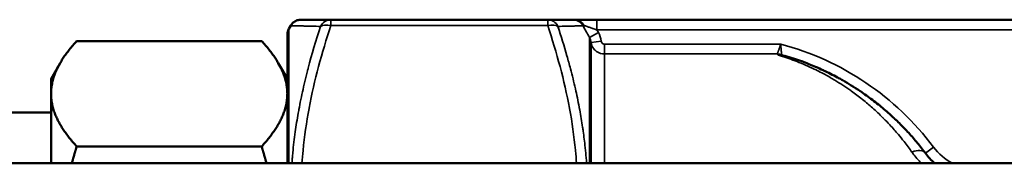
# Model space of a CAD drawing. Units: millimetres. Extents: x 125 to 834, y 104 to 986.
# Drawn here: x 175 to 204, y 648 to 652 of the extents above; entities that cross this region are included whole.
import ezdxf

# ---------------------------------------------------------------- set-up
doc = ezdxf.new("R2010")
doc.units = ezdxf.units.MM
doc.layers.add('Visible (ISO)', color=7, linetype='Continuous', lineweight=50)
doc.layers.add('Visible Narrow (ISO)', color=7, linetype='Continuous', lineweight=35)

msp = doc.modelspace()

# ---------------------------------------------------------------- linework, layer by layer
at = {"layer": 'Visible (ISO)'}
for p, q in [((183.209, 652.221), (184.093, 652.221)), ((183.941, 652.221), (184.093, 652.221)), ((184.093, 652.221), (190.516, 652.221)), ((190.516, 652.221), (191.248, 652.221)), ((191.248, 652.221), (191.346, 652.221)), ((191.346, 652.221), (191.971, 652.221)), ((191.971, 652.221), (218.638, 652.221)), ((182.851, 651.952), (182.906, 652.046)), ((182.045, 651.59), (176.564, 651.59)), ((182.805, 651.777), (182.805, 647.971)), ((175.805, 650.471), (176.073, 650.936)), ((182.805, 650.471), (182.536, 650.936)), ((175.805, 650.471), (175.805, 650.03)), ((175.805, 650.03), (175.805, 647.971)), ((175.805, 649.471), (173.949, 649.471)), ((176.564, 648.469), (182.045, 648.469)), ((145.38, 647.971), (217.299, 647.971))]:
    msp.add_line(p, q, dxfattribs=at)
msp.add_arc((183.155, 651.777), 0.35, 150, 180, dxfattribs=at)
for points, knots in [([(182.906, 652.046), (182.925, 652.079), (182.949, 652.109), (183.006, 652.158), (183.039, 652.179), (183.109, 652.208), (183.146, 652.217), (183.189, 652.22), (183.194, 652.221), (183.2, 652.221), (183.202, 652.221), (183.205, 652.221), (183.206, 652.221), (183.208, 652.221), (183.208, 652.221), (183.208, 652.221), (183.209, 652.221), (183.209, 652.221)], [0.00002819, 0.00002819, 0.00002819, 0.00002819, 0.01130195, 0.01130195, 0.02268154, 0.02268154, 0.03405831, 0.03405831, 0.03546252, 0.03546252, 0.03598901, 0.03598901, 0.03638387, 0.03638387, 0.03645791, 0.03645791, 0.03649278, 0.03649278, 0.03649278, 0.03649278]), ([(197.54, 651.152), (197.713, 651.102), (197.879, 651.047), (198.181, 650.938), (198.318, 650.883), (198.526, 650.794), (198.602, 650.76), (198.677, 650.726), (198.678, 650.725), (198.68, 650.724), (198.682, 650.723), (198.827, 650.655), (198.966, 650.585), (199.145, 650.489), (199.189, 650.465), (199.24, 650.436), (199.248, 650.432), (199.341, 650.379), (199.425, 650.329), (199.594, 650.224), (199.68, 650.169), (199.766, 650.111), (199.769, 650.109), (199.774, 650.106), (199.776, 650.104), (199.901, 650.02), (200.02, 649.935), (200.194, 649.803), (200.253, 649.757), (200.424, 649.62), (200.533, 649.527), (200.686, 649.39), (200.733, 649.348), (200.781, 649.302), (200.784, 649.299), (200.789, 649.295), (200.791, 649.293), (200.889, 649.201), (200.983, 649.108), (201.166, 648.918), (201.254, 648.821), (201.427, 648.622), (201.511, 648.52), (201.63, 648.369), (201.668, 648.32), (201.705, 648.271)], [0, 0, 0, 0, 0.103294, 0.103294, 0.194676, 0.194676, 0.248047, 0.248047, 0.248927, 0.248927, 0.25, 0.25, 0.340156, 0.340156, 0.369652, 0.369652, 0.375, 0.375, 0.433482, 0.433482, 0.496094, 0.496094, 0.498417, 0.498417, 0.5, 0.5, 0.582409, 0.582409, 0.625, 0.625, 0.708856, 0.708856, 0.746094, 0.746094, 0.74873, 0.74873, 0.75, 0.75, 0.821039, 0.821039, 0.892714, 0.892714, 0.965621, 0.965621, 1, 1, 1, 1])]:
    msp.add_open_spline(points, degree=3, knots=knots, dxfattribs=at)
for points, weights in [([(176.564, 651.59), (175.805, 650.754), (175.805, 650.03)], [1.01704741386, 1.04676468468, 1]), ([(182.805, 650.03), (182.805, 650.754), (182.045, 651.59)], [1, 1.04676468468, 1.01704741386]), ([(175.805, 650.03), (175.805, 649.306), (176.564, 648.469)], [1, 1.04676468468, 1.01704741386]), ([(182.045, 648.469), (182.805, 649.306), (182.805, 650.03)], [1.01704741386, 1.04676468468, 1]), ([(176.564, 648.469), (176.489, 648.217), (176.423, 647.971)], [1.01704741386, 1.0198817027, 1.02202027977]), ([(182.186, 647.971), (182.12, 648.217), (182.045, 648.469)], [1.02202027977, 1.0198817027, 1.01704741386])]:
    msp.add_rational_spline(points, weights, degree=2, dxfattribs=at)
msp.add_open_spline([(201.705, 648.271), (201.785, 648.164), (201.877, 648.063), (201.982, 647.971)], degree=3, dxfattribs=at)
at = {"layer": 'Visible Narrow (ISO)'}
for p, q in [((184.093, 652.046), (184.093, 652.221)), ((190.516, 652.046), (190.516, 652.221)), ((191.971, 651.921), (191.971, 652.221)), ((182.851, 647.971), (182.851, 651.952)), ((190.516, 652.046), (184.093, 652.046)), ((191.583, 652.054), (191.56, 652.042)), ((191.758, 651.692), (192.017, 651.838)), ((218.429, 651.921), (191.971, 651.921)), ((191.971, 651.921), (192.017, 651.838)), ((191.758, 651.692), (191.758, 647.971)), ((191.802, 651.551), (192.099, 651.587)), ((191.802, 651.551), (191.802, 647.971)), ((192.199, 651.497), (197.419, 651.497)), ((192.199, 651.206), (192.199, 651.497)), ((192.199, 647.971), (192.199, 651.206)), ((197.315, 651.206), (192.199, 651.206)), ((201.945, 648.451), (201.705, 648.271))]:
    msp.add_line(p, q, dxfattribs=at)
for centre, radius, start, end in [((195.305, 643.471), 8.3, 36.8699, 75.2445), ((203.305, 649.471), 1.7, 216.8699, 241.9275)]:
    msp.add_arc(centre, radius, start, end, dxfattribs=at)
for centre, major_axis, ratio, start_param, end_param in [((184.093, 651.871), (0, 0.35), 0.960769, 0, 1.122964), ((190.516, 651.871), (0, 0.35), 0.960769, 5.160221, 6.283185), ((191.346, 651.921), (0, 0.3), 0.882485, 5.173685, 6.283185), ((184.093, 651.871), (-0.332, 0.111), 0.480384, 4.871169, 5.994133), ((190.516, 651.871), (0.332, 0.111), 0.480384, 0.289052, 1.412016), ((188.701, 650.542), (-3.365, -1.19), 0.432837, 3.046038, 3.216789), ((191.429, 651.494), (0.109, 0.377), 0.952968, 5.127694, 5.512127), ((197.315, 650.72), (0.495, -0.067), 0.971574, 1.439301, 1.702292), ((197.401, 650.672), (0.14, 0.48), 0.726513, 0, 0.38106), ((201.305, 647.971), (0.4, 0.3), 0.581914, 0, 1.159279)]:
    msp.add_ellipse(centre, major_axis=major_axis, ratio=ratio, start_param=start_param, end_param=end_param, dxfattribs=at)
for points, knots in [([(191.56, 652.042), (191.553, 652.054), (191.545, 652.067), (191.536, 652.079), (191.527, 652.09), (191.518, 652.101), (191.508, 652.111), (191.498, 652.122), (191.487, 652.132), (191.475, 652.141), (191.464, 652.15), (191.452, 652.159), (191.439, 652.167), (191.437, 652.168), (191.435, 652.17), (191.432, 652.171), (191.431, 652.172), (191.429, 652.173), (191.428, 652.173), (191.418, 652.179), (191.408, 652.185), (191.396, 652.19), (191.394, 652.191), (191.391, 652.192), (191.389, 652.193), (191.382, 652.196), (191.375, 652.199), (191.367, 652.201), (191.363, 652.203), (191.358, 652.204), (191.354, 652.205), (191.35, 652.207), (191.345, 652.208), (191.341, 652.209), (191.326, 652.213), (191.31, 652.216), (191.295, 652.218), (191.279, 652.22), (191.263, 652.221), (191.248, 652.221)], [0, 0, 0, 0, 0.1306421, 0.1306421, 0.1306421, 0.244117, 0.244117, 0.244117, 0.3602693, 0.3602693, 0.3602693, 0.46875, 0.46875, 0.46875, 0.4872351, 0.4872351, 0.4872351, 0.5, 0.5, 0.5, 0.6069009, 0.6069009, 0.6069009, 0.625, 0.625, 0.625, 0.6875, 0.6875, 0.6875, 0.71875, 0.71875, 0.71875, 0.75, 0.75, 0.75, 0.875, 0.875, 0.875, 0.9999994, 0.9999994, 0.9999994, 0.9999994]), ([(191.248, 652.221), (191.289, 652.221), (191.33, 652.214), (191.404, 652.191), (191.437, 652.175), (191.521, 652.121), (191.557, 652.082), (191.583, 652.054)], [0.0000004, 0.0000004, 0.0000004, 0.0000004, 0.25, 0.25, 0.5, 0.5, 1, 1, 1, 1]), ([(183.79, 652.022), (183.7, 652.025), (183.616, 652.027), (183.497, 652.03), (183.457, 652.031), (183.366, 652.033), (183.318, 652.034), (183.233, 652.036), (183.195, 652.037), (183.158, 652.039), (183.155, 652.039), (183.149, 652.039), (183.147, 652.039), (183.144, 652.039), (183.143, 652.039), (183.111, 652.04), (183.084, 652.041), (183.053, 652.042), (183.048, 652.042), (183.024, 652.042), (183.007, 652.043), (182.987, 652.043), (182.982, 652.044), (182.977, 652.044), (182.976, 652.044), (182.974, 652.044), (182.972, 652.044), (182.969, 652.044), (182.969, 652.044), (182.968, 652.044), (182.968, 652.044), (182.952, 652.044), (182.94, 652.045), (182.921, 652.045), (182.914, 652.046), (182.908, 652.046), (182.907, 652.046), (182.906, 652.046), (182.906, 652.046), (182.906, 652.046), (182.906, 652.046), (182.906, 652.046)], [0, 0, 0, 0, 0.080386, 0.080386, 0.125, 0.125, 0.1855469, 0.1855469, 0.2409784, 0.2409784, 0.2460937, 0.2460937, 0.25, 0.25, 0.2513937, 0.2513937, 0.3011556, 0.3011556, 0.3125, 0.3125, 0.3515625, 0.3515625, 0.3662109, 0.3662109, 0.3673256, 0.3673256, 0.3736646, 0.3736646, 0.3747973, 0.3747973, 0.3755495, 0.3755495, 0.4221498, 0.4221498, 0.46875, 0.46875, 0.4893013, 0.4893013, 0.5, 0.5, 0.5021175, 0.5021175, 0.5021175, 0.5021175]), ([(182.94, 647.971), (182.944, 648.017), (182.947, 648.064), (182.951, 648.111), (182.955, 648.156), (182.959, 648.203), (182.963, 648.248), (182.964, 648.256), (182.964, 648.263), (182.965, 648.27), (182.966, 648.276), (182.966, 648.281), (182.967, 648.287), (182.986, 648.492), (183.01, 648.697), (183.039, 648.902), (183.065, 649.087), (183.094, 649.272), (183.127, 649.457), (183.132, 649.484), (183.137, 649.511), (183.142, 649.537), (183.143, 649.544), (183.144, 649.552), (183.146, 649.559), (183.183, 649.759), (183.224, 649.959), (183.269, 650.16), (183.292, 650.264), (183.317, 650.368), (183.342, 650.473), (183.355, 650.525), (183.368, 650.578), (183.381, 650.63), (183.388, 650.656), (183.395, 650.683), (183.401, 650.709), (183.405, 650.722), (183.408, 650.735), (183.412, 650.749), (183.415, 650.762), (183.419, 650.775), (183.422, 650.788), (183.529, 651.194), (183.652, 651.604), (183.79, 652.022)], [0.5957078, 0.5957078, 0.5957078, 0.5957078, 0.609375, 0.609375, 0.609375, 0.6228236, 0.6228236, 0.6228236, 0.625, 0.625, 0.625, 0.6266081, 0.6266081, 0.6266081, 0.6875, 0.6875, 0.6875, 0.7421875, 0.7421875, 0.7421875, 0.75, 0.75, 0.75, 0.7522117, 0.7522117, 0.7522117, 0.8125, 0.8125, 0.8125, 0.84375, 0.84375, 0.84375, 0.859375, 0.859375, 0.859375, 0.8671875, 0.8671875, 0.8671875, 0.8710938, 0.8710938, 0.8710938, 0.875, 0.875, 0.875, 1, 1, 1, 1]), ([(184.093, 652.046), (183.825, 651.242), (183.603, 650.431), (183.449, 649.607), (183.448, 649.603), (183.447, 649.599), (183.447, 649.595), (183.37, 649.184), (183.31, 648.769), (183.27, 648.353), (183.258, 648.226), (183.247, 648.098), (183.238, 647.971)], [0, 0, 0, 0, 0.005775111, 0.005775111, 0.005775111, 0.005804335, 0.005804335, 0.005804335, 0.008686655, 0.008686655, 0.008686655, 0.009569089, 0.009569089, 0.009569089, 0.009569089]), ([(191.371, 647.971), (191.362, 648.097), (191.352, 648.223), (191.34, 648.348), (191.339, 648.352), (191.339, 648.355), (191.339, 648.358), (191.299, 648.773), (191.239, 649.185), (191.163, 649.595), (191.162, 649.598), (191.161, 649.601), (191.161, 649.604), (191.007, 650.427), (190.785, 651.24), (190.516, 652.046)], [0.013564899, 0.013564899, 0.013564899, 0.013564899, 0.01443089, 0.01443089, 0.01443089, 0.014454427, 0.014454427, 0.014454427, 0.017317068, 0.017317068, 0.017317068, 0.017339373, 0.017339373, 0.017339373, 0.023089425, 0.023089425, 0.023089425, 0.023089425]), ([(191.56, 652.042), (191.524, 652.041), (191.48, 652.039), (191.405, 652.037), (191.378, 652.036), (191.335, 652.035), (191.313, 652.035), (191.286, 652.034), (191.274, 652.034), (191.266, 652.034), (191.262, 652.033), (191.136, 652.03), (190.99, 652.026), (190.819, 652.022)], [0, 0, 0, 0, 0.25, 0.25, 0.375, 0.375, 0.4375, 0.46875, 0.484375, 0.484375, 0.5, 0.5, 1, 1, 1, 1]), ([(190.819, 652.022), (190.917, 651.728), (191.006, 651.438), (191.124, 651.024), (191.158, 650.897), (191.243, 650.573), (191.292, 650.375), (191.377, 649.997), (191.415, 649.815), (191.452, 649.619), (191.455, 649.604), (191.46, 649.578), (191.462, 649.567), (191.464, 649.554), (191.464, 649.553), (191.496, 649.38), (191.525, 649.209), (191.556, 648.999), (191.562, 648.96), (191.59, 648.761), (191.61, 648.602), (191.629, 648.419), (191.632, 648.395), (191.637, 648.346), (191.639, 648.32), (191.642, 648.293), (191.642, 648.293), (191.652, 648.185), (191.661, 648.078), (191.669, 647.971)], [0, 0, 0, 0, 0.0867432, 0.0867432, 0.125, 0.125, 0.1855469, 0.1855469, 0.2414897, 0.2414897, 0.2460937, 0.2460937, 0.2495431, 0.2495431, 0.25, 0.25, 0.300818, 0.300818, 0.3125, 0.3125, 0.3601977, 0.3601977, 0.3671875, 0.3671875, 0.375, 0.375, 0.37514, 0.37514, 0.4065933, 0.4065933, 0.4065933, 0.4065933]), ([(191.583, 652.054), (191.592, 652.051), (191.603, 652.048), (191.627, 652.039), (191.641, 652.035), (191.673, 652.024), (191.691, 652.017), (191.722, 652.007), (191.735, 652.002), (191.763, 651.992), (191.779, 651.987), (191.812, 651.976), (191.829, 651.97), (191.85, 651.963), (191.853, 651.962), (191.874, 651.954), (191.891, 651.948), (191.927, 651.936), (191.945, 651.93), (191.966, 651.922), (191.968, 651.922), (191.971, 651.921)], [0, 0, 0, 0, 0.125, 0.125, 0.256638, 0.256638, 0.406956, 0.406956, 0.5, 0.5, 0.613808, 0.613808, 0.728761, 0.728761, 0.75, 0.75, 0.867973, 0.867973, 0.985518, 0.985518, 1, 1, 1, 1]), ([(192.199, 651.206), (192.125, 651.206), (192.037, 651.227), (191.921, 651.312), (191.886, 651.349), (191.829, 651.439), (191.809, 651.493), (191.802, 651.551)], [0, 0, 0, 0, 0.5, 0.5, 0.75, 0.75, 1, 1, 1, 1]), ([(192.099, 651.587), (192.102, 651.563), (192.114, 651.54), (192.14, 651.516), (192.148, 651.511), (192.167, 651.502), (192.176, 651.499), (192.19, 651.497), (192.195, 651.497), (192.199, 651.497)], [0, 0, 0, 0, 0.0001473689, 0.0001473689, 0.0002099096, 0.0002099096, 0.000270073, 0.000270073, 0.0002947377, 0.0002947377, 0.0002947377, 0.0002947377]), ([(197.315, 651.206), (197.316, 651.208), (197.318, 651.212), (197.321, 651.221), (197.323, 651.226), (197.326, 651.236), (197.328, 651.239), (197.329, 651.244), (197.329, 651.244), (197.333, 651.254), (197.336, 651.263), (197.342, 651.28), (197.345, 651.287), (197.348, 651.297), (197.349, 651.3), (197.351, 651.305), (197.352, 651.308), (197.353, 651.31), (197.353, 651.311), (197.354, 651.313), (197.354, 651.313), (197.358, 651.326), (197.363, 651.338), (197.371, 651.36), (197.373, 651.368), (197.378, 651.38), (197.379, 651.384), (197.381, 651.39), (197.382, 651.392), (197.383, 651.396), (197.384, 651.397), (197.384, 651.398), (197.384, 651.399), (197.385, 651.4), (197.385, 651.401), (197.387, 651.405), (197.388, 651.41), (197.393, 651.423), (197.395, 651.43), (197.399, 651.44), (197.4, 651.443), (197.403, 651.454), (197.407, 651.463), (197.413, 651.481), (197.416, 651.489), (197.419, 651.497)], [0, 0, 0, 0, 0.099886, 0.099886, 0.197735, 0.197735, 0.25, 0.25, 0.257623, 0.257623, 0.375, 0.375, 0.4375, 0.4375, 0.46875, 0.46875, 0.486173, 0.486173, 0.493139, 0.493139, 0.5, 0.5, 0.625, 0.625, 0.6875, 0.6875, 0.71875, 0.71875, 0.734375, 0.734375, 0.742188, 0.742188, 0.745043, 0.745043, 0.75, 0.75, 0.813183, 0.813183, 0.876754, 0.876754, 0.894531, 0.894531, 0.9571, 0.9571, 1, 1, 1, 1]), ([(197.419, 651.497), (197.42, 651.483), (197.421, 651.469), (197.422, 651.455), (197.422, 651.452), (197.422, 651.448), (197.422, 651.445), (197.423, 651.442), (197.423, 651.438), (197.423, 651.435), (197.424, 651.428), (197.424, 651.421), (197.425, 651.414), (197.425, 651.408), (197.426, 651.402), (197.427, 651.396), (197.427, 651.389), (197.428, 651.382), (197.428, 651.375), (197.429, 651.372), (197.429, 651.37), (197.429, 651.368), (197.429, 651.365), (197.429, 651.362), (197.43, 651.359), (197.43, 651.355), (197.43, 651.351), (197.431, 651.347), (197.431, 651.34), (197.432, 651.332), (197.433, 651.325), (197.433, 651.321), (197.433, 651.317), (197.433, 651.314), (197.434, 651.312), (197.434, 651.309), (197.434, 651.307), (197.434, 651.306), (197.434, 651.305), (197.434, 651.303), (197.435, 651.297), (197.436, 651.29), (197.436, 651.284), (197.437, 651.278), (197.437, 651.272), (197.438, 651.267), (197.439, 651.255), (197.44, 651.245), (197.441, 651.236), (197.441, 651.234), (197.441, 651.232), (197.441, 651.23), (197.442, 651.223), (197.442, 651.217), (197.443, 651.211), (197.444, 651.204), (197.444, 651.198), (197.445, 651.194), (197.445, 651.192), (197.445, 651.19), (197.445, 651.188)], [0, 0, 0, 0, 0.1020328, 0.1020328, 0.1020328, 0.1273023, 0.1273023, 0.1273023, 0.1525718, 0.1525718, 0.1525718, 0.2031109, 0.2031109, 0.2031109, 0.25, 0.25, 0.25, 0.3027344, 0.3027344, 0.3027344, 0.3203125, 0.3203125, 0.3203125, 0.34375, 0.34375, 0.34375, 0.375, 0.375, 0.375, 0.4375, 0.4375, 0.4375, 0.46875, 0.46875, 0.46875, 0.4890022, 0.4890022, 0.4890022, 0.5, 0.5, 0.5, 0.5529478, 0.5529478, 0.5529478, 0.6058956, 0.6058956, 0.6058956, 0.7157736, 0.7157736, 0.7157736, 0.7395496, 0.7395496, 0.7395496, 0.8280123, 0.8280123, 0.8280123, 0.9441296, 0.9441296, 0.9441296, 1, 1, 1, 1]), ([(197.401, 651.155), (197.395, 651.157), (197.389, 651.159), (197.375, 651.164), (197.367, 651.167), (197.356, 651.171), (197.352, 651.173), (197.347, 651.175), (197.345, 651.176), (197.341, 651.178), (197.34, 651.179), (197.333, 651.182), (197.328, 651.186), (197.321, 651.192), (197.318, 651.195), (197.315, 651.2), (197.315, 651.203), (197.315, 651.206)], [0, 0, 0, 0, 0.0000564494, 0.0000564494, 0.0001411234, 0.0001411234, 0.0001834604, 0.0001834604, 0.0002046289, 0.0002152132, 0.0002257974, 0.0002257974, 0.0003103458, 0.0003103458, 0.0003866003, 0.0003866003, 0.0004515948, 0.0004515948, 0.0004515948, 0.0004515948]), ([(201.305, 648.304), (201.23, 648.41), (201.152, 648.514), (201.016, 648.686), (200.96, 648.755), (200.822, 648.919), (200.738, 649.013), (200.59, 649.172), (200.528, 649.236), (200.459, 649.305), (200.453, 649.311), (200.448, 649.316), (200.446, 649.318), (200.345, 649.419), (200.241, 649.517), (200.088, 649.652), (200.043, 649.691), (199.892, 649.819), (199.784, 649.905), (199.621, 650.029), (199.568, 650.068), (199.509, 650.11), (199.503, 650.114), (199.496, 650.119), (199.495, 650.12), (199.416, 650.176), (199.337, 650.23), (199.181, 650.332), (199.104, 650.381), (199.02, 650.432), (199.014, 650.435), (199.001, 650.443), (198.994, 650.447), (198.892, 650.508), (198.794, 650.563), (198.624, 650.654), (198.553, 650.69), (198.478, 650.728), (198.474, 650.729), (198.47, 650.731), (198.469, 650.732), (198.307, 650.811), (198.138, 650.887), (197.804, 651.02), (197.642, 651.079), (197.45, 651.14), (197.425, 651.148), (197.401, 651.155)], [0, 0, 0, 0, 0.074736, 0.074736, 0.125, 0.125, 0.196012, 0.196012, 0.246094, 0.246094, 0.25, 0.25, 0.251154, 0.251154, 0.338745, 0.338745, 0.375, 0.375, 0.457576, 0.457576, 0.496094, 0.496094, 0.5, 0.5, 0.501415, 0.501415, 0.563207, 0.563207, 0.620824, 0.620824, 0.625, 0.625, 0.630179, 0.630179, 0.699559, 0.699559, 0.748047, 0.748047, 0.75, 0.75, 0.75096, 0.75096, 0.87548, 0.87548, 0.984334, 0.984334, 1, 1, 1, 1]), ([(197.445, 651.188), (197.445, 651.186), (197.45, 651.183), (197.46, 651.179), (197.469, 651.175), (197.483, 651.17), (197.502, 651.164), (197.513, 651.16), (197.526, 651.156), (197.54, 651.152)], [0, 0, 0, 0, 0.384669, 0.384669, 0.384669, 0.767778, 0.767778, 0.767778, 1, 1, 1, 1]), ([(201.586, 647.971), (201.494, 648.063), (201.41, 648.161), (201.334, 648.264), (201.324, 648.277), (201.314, 648.291), (201.305, 648.304)], [0.8980435, 0.8980435, 0.8980435, 0.8980435, 0.9882932, 0.9882932, 0.9882932, 1, 1, 1, 1])]:
    msp.add_open_spline(points, degree=3, knots=knots, dxfattribs=at)
msp.add_open_spline([(191.758, 651.692), (191.692, 651.808), (191.626, 651.925), (191.56, 652.042)], degree=3, dxfattribs=at)

doc.saveas('drawing.dxf')
